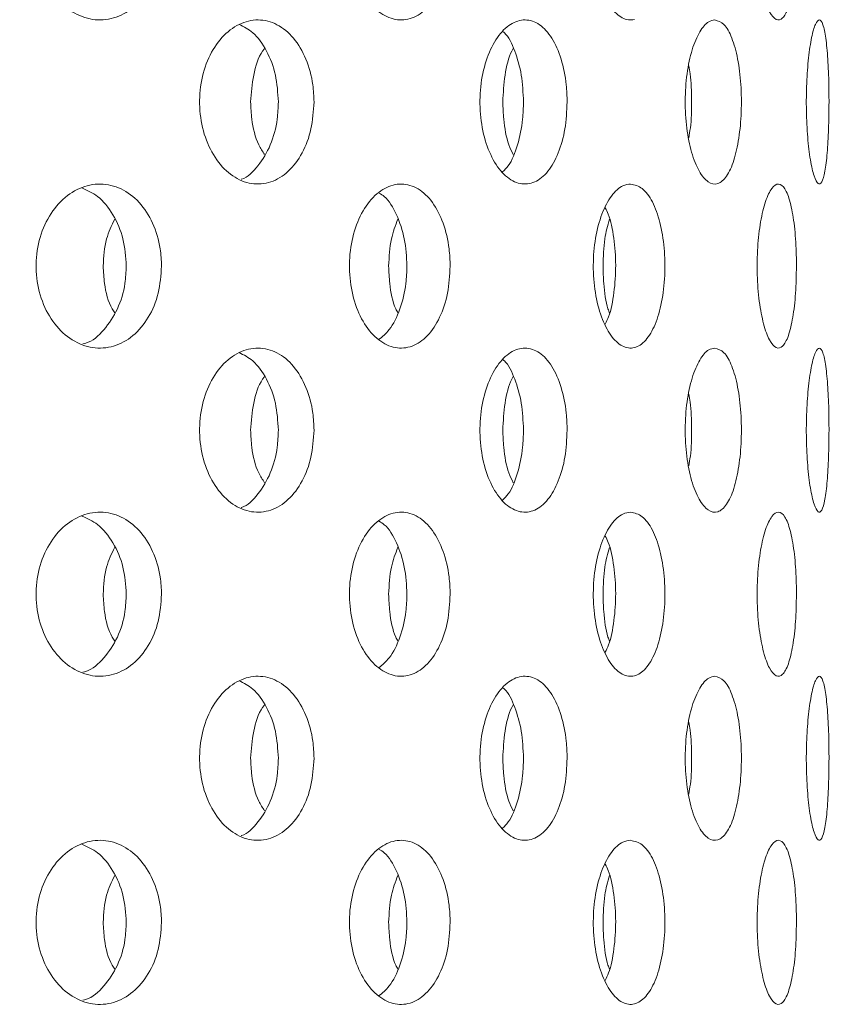
# Model space of a CAD drawing. Units: millimetres. Extents: x 5 to 415, y 5 to 292.
# Drawn here: x 220 to 221, y 215 to 217 of the extents above; entities that cross this region are included whole.
import ezdxf

# ---------------------------------------------------------------- set-up
doc = ezdxf.new("R2010")
doc.units = ezdxf.units.MM
doc.layers.add('SLD-0', color=179, linetype='Continuous')

msp = doc.modelspace()

# ---------------------------------------------------------------- linework, layer by layer
at = {"layer": 'SLD-0', "color": 179, "linetype": 'Continuous', "lineweight": 18}
for points, knots in [([(260.966, 197.4717), (261.0957, 197.7208), (261.3562, 198.2209), (261.786, 199.1923), (262.2312, 200.397), (262.6364, 201.8475), (262.9292, 203.3314), (263.1068, 204.834), (263.167, 206.3316), (263.1098, 207.8093), (262.9356, 209.2531), (262.642, 210.6581), (262.2118, 212.0524), (261.6366, 213.4249), (260.9172, 214.7702), (260.0822, 216.0524), (259.1437, 217.2752), (258.1135, 218.4427), (257.0033, 219.5589), (255.6753, 220.7632), (254.1168, 222.0346), (252.3288, 223.3597), (250.4745, 224.6008), (248.6584, 225.6849), (246.8979, 226.6158), (245.208, 227.4012), (243.4947, 228.0845), (241.7636, 228.6562), (240.0201, 229.1065), (238.3026, 229.42), (236.6176, 229.5958), (234.9702, 229.6348), (233.331, 229.5323), (231.7057, 229.2802), (230.0612, 228.8972), (228.3947, 228.4022), (226.703, 227.8182), (225.0132, 227.1846), (223.3205, 226.531), (221.6205, 225.887), (220.0301, 225.3251), (218.5493, 224.8592), (217.1803, 224.4896), (215.7972, 224.1919), (214.3976, 223.9811), (212.9797, 223.8712), (211.4547, 223.8814), (209.8262, 224.0231), (208.1006, 224.2815), (206.3709, 224.6143), (204.6442, 224.9856), (203.0481, 225.334), (201.5859, 225.6313), (200.262, 225.867), (198.9562, 226.0459), (197.6718, 226.1613), (196.823, 226.1588), (196.4038, 226.1575)], [0, 0, 0, 0, 0.009505, 0.019083, 0.035938, 0.052934, 0.070007, 0.087088, 0.104104, 0.12069, 0.137095, 0.153275, 0.169214, 0.186415, 0.203568, 0.220788, 0.238151, 0.255703, 0.27346, 0.291415, 0.316367, 0.341514, 0.366722, 0.391869, 0.413077, 0.434108, 0.454919, 0.475481, 0.49578, 0.515826, 0.534524, 0.553072, 0.571545, 0.590044, 0.608681, 0.628662, 0.648865, 0.669251, 0.689752, 0.710288, 0.730788, 0.746838, 0.762828, 0.778771, 0.794706, 0.810703, 0.826863, 0.846272, 0.865984, 0.885904, 0.905889, 0.92577, 0.941207, 0.956397, 0.971279, 0.985815, 1, 1, 1, 1]), ([(220.8212, 217.0282), (220.8132, 217.0262), (220.7965, 217.0286), (220.7728, 217.0508), (220.7534, 217.0891), (220.7406, 217.1393), (220.7363, 217.1956), (220.7411, 217.2517), (220.7543, 217.3013), (220.7741, 217.3386), (220.795, 217.358), (220.8084, 217.3599), (220.8136, 217.3606)], [0.4830784, 0.4830784, 0.4830784, 0.4830784, 0.5367403, 0.5903843, 0.644056, 0.6977598, 0.7514464, 0.8050955, 0.8587455, 0.9124325, 0.9661354, 1, 1, 1, 1]), ([(219.8608, 217.194), (219.8595, 217.1752), (219.8567, 217.1378), (219.8355, 217.0879), (219.8039, 217.05), (219.764, 217.0283), (219.7206, 217.0252), (219.6783, 217.0412), (219.6421, 217.0744), (219.6164, 217.1211), (219.6082, 217.1577), (219.6066, 217.1763)], [0, 0, 0, 0, 0.053661, 0.1073198, 0.1610053, 0.2147078, 0.2683821, 0.3220262, 0.3756865, 0.4293831, 0.4830793, 0.4830793, 0.4830793, 0.4830793]), ([(220.4471, 217.194), (220.446, 217.1752), (220.4439, 217.1378), (220.4271, 217.0879), (220.402, 217.05), (220.3702, 217.0283), (220.3354, 217.0252), (220.3013, 217.0412), (220.2719, 217.0744), (220.2509, 217.1211), (220.2443, 217.1577), (220.243, 217.1763)], [0, 0, 0, 0, 0.0536612, 0.1073196, 0.1610048, 0.2147086, 0.2683818, 0.3220263, 0.3756869, 0.4293835, 0.4830795, 0.4830795, 0.4830795, 0.4830795]), ([(221.1505, 217.194), (221.1502, 217.1752), (221.1494, 217.1378), (221.1436, 217.0879), (221.1345, 217.05), (221.1227, 217.0283), (221.1091, 217.0252), (221.0954, 217.0412), (221.0832, 217.0744), (221.0743, 217.1211), (221.0714, 217.1577), (221.0708, 217.1763)], [0, 0, 0, 0, 0.0536612, 0.1073199, 0.161005, 0.2147074, 0.2683824, 0.3220264, 0.3756862, 0.4293831, 0.483079, 0.483079, 0.483079, 0.483079]), ([(219.9387, 216.8428), (219.9373, 216.8614), (219.9389, 216.8993), (219.9549, 216.9517), (219.9822, 216.994), (220.0177, 217.0212), (220.0571, 217.0305), (220.0961, 217.0206), (220.1303, 216.9925), (220.1557, 216.9494), (220.1687, 216.9028), (220.17, 216.8723), (220.1705, 216.8606)], [0.4829439, 0.4829439, 0.4829439, 0.4829439, 0.5363824, 0.5898091, 0.6432591, 0.6967875, 0.7504854, 0.8044344, 0.8585962, 0.9127307, 0.9665116, 1, 1, 1, 1]), ([(220.0981, 216.8606), (220.0969, 216.8793), (220.0945, 216.9165), (220.0754, 216.9657), (220.0496, 217.0024), (220.0279, 217.0134), (220.0183, 217.0182)], [0, 0, 0, 0, 0.263173, 0.526289, 0.790881, 1, 1, 1, 1]), ([(220.5081, 216.8428), (220.507, 216.8614), (220.5083, 216.8993), (220.5207, 216.9517), (220.5419, 216.994), (220.5692, 217.0212), (220.5994, 217.0305), (220.629, 217.0206), (220.6547, 216.9925), (220.6737, 216.9494), (220.6834, 216.9028), (220.6844, 216.8723), (220.6847, 216.8606)], [0.482944, 0.482944, 0.482944, 0.482944, 0.5363824, 0.5898095, 0.6432592, 0.6967885, 0.7504855, 0.8044346, 0.8585962, 0.9127307, 0.9665117, 1, 1, 1, 1]), ([(220.9906, 216.6949), (220.9843, 216.6929), (220.9711, 216.6953), (220.9523, 216.7178), (220.9367, 216.7564), (220.9266, 216.8067), (220.9233, 216.863), (220.9272, 216.919), (220.9378, 216.9685), (220.9536, 217.0055), (220.9701, 217.0247), (220.9805, 217.0266), (220.9846, 217.0273)], [0.4833579, 0.4833579, 0.4833579, 0.4833579, 0.537547, 0.5915864, 0.6453647, 0.6989392, 0.7524088, 0.8058393, 0.8592701, 0.9127405, 0.9663182, 1, 1, 1, 1]), ([(220.9846, 217.0273), (220.991, 217.0254), (221.0037, 217.0217), (221.0199, 216.9927), (221.0319, 216.9499), (221.0384, 216.8968), (221.0392, 216.8401), (221.0343, 216.7858), (221.024, 216.7399), (221.0091, 216.7073), (220.997, 216.6969), (220.9906, 216.6949)], [0, 0, 0, 0, 0.0541661, 0.1083318, 0.1624698, 0.2162558, 0.2695436, 0.3225483, 0.3757017, 0.4293134, 0.4833579, 0.4833579, 0.4833579, 0.4833579]), ([(221.1707, 216.8428), (221.1704, 216.8614), (221.1708, 216.8993), (221.1746, 216.9517), (221.1811, 216.994), (221.189, 217.0212), (221.1971, 217.0305), (221.2045, 217.0206), (221.2104, 216.9925), (221.2145, 216.9494), (221.2164, 216.9028), (221.2166, 216.8723), (221.2167, 216.8606)], [0.4829442, 0.4829442, 0.4829442, 0.4829442, 0.5363825, 0.5898096, 0.6432589, 0.6967875, 0.7504862, 0.8044344, 0.8585961, 0.9127311, 0.9665116, 1, 1, 1, 1]), ([(220.5961, 216.8606), (220.5952, 216.8793), (220.5935, 216.9167), (220.579, 216.9649), (220.5653, 216.995), (220.5556, 217.0026), (220.5547, 217.0032)], [0, 0, 0, 0, 0.322474, 0.644883, 0.969096, 1, 1, 1, 1]), ([(220.0416, 216.8606), (220.043, 216.879), (220.0458, 216.9157), (220.058, 216.9537), (220.0686, 216.9675), (220.07, 216.9693)], [0, 0, 0, 0, 0.46651, 0.932921, 1, 1, 1, 1]), ([(220.5539, 216.8606), (220.5549, 216.879), (220.557, 216.9157), (220.5662, 216.9537), (220.5742, 216.9675), (220.5752, 216.9693)], [0, 0, 0, 0, 0.466512, 0.932922, 1, 1, 1, 1]), ([(220.9317, 216.7879), (220.9329, 216.7945), (220.937, 216.8171), (220.9381, 216.8629), (220.9368, 216.9074), (220.9327, 216.9285), (220.9317, 216.9338)], [0, 0, 0, 0, 0.148425, 0.5142646, 0.8772865, 1, 1, 1, 1]), ([(220.1705, 216.8606), (220.1692, 216.842), (220.1668, 216.8048), (220.1477, 216.7552), (220.1193, 216.7172), (220.0832, 216.6952), (220.0434, 216.6918), (220.0046, 216.7076), (219.9713, 216.7409), (219.9477, 216.7876), (219.9402, 216.8242), (219.9387, 216.8428)], [0, 0, 0, 0, 0.0531571, 0.1063028, 0.1597326, 0.2136451, 0.2678207, 0.321937, 0.3758095, 0.4294458, 0.4829439, 0.4829439, 0.4829439, 0.4829439]), ([(220.0226, 216.7035), (220.0228, 216.7036), (220.0357, 216.7068), (220.0578, 216.7301), (220.0834, 216.7715), (220.0963, 216.8185), (220.0976, 216.849), (220.0981, 216.8606)], [0, 0, 0, 0, 0.003221, 0.279336, 0.555315, 0.829397, 1, 1, 1, 1]), ([(220.07, 216.7539), (220.0659, 216.7602), (220.053, 216.7801), (220.0436, 216.8187), (220.0422, 216.849), (220.0416, 216.8606)], [0, 0, 0, 0, 0.224364, 0.702426, 1, 1, 1, 1]), ([(220.6847, 216.8606), (220.6838, 216.842), (220.682, 216.8048), (220.6678, 216.7552), (220.6465, 216.7172), (220.6192, 216.6952), (220.5889, 216.6918), (220.5591, 216.7076), (220.5334, 216.7409), (220.5151, 216.7876), (220.5093, 216.8242), (220.5081, 216.8428)], [0, 0, 0, 0, 0.0531571, 0.1063021, 0.1597324, 0.2136453, 0.2678212, 0.3219366, 0.3758091, 0.4294457, 0.482944, 0.482944, 0.482944, 0.482944]), ([(220.5536, 216.7186), (220.5576, 216.7225), (220.5702, 216.7348), (220.585, 216.7724), (220.5948, 216.8184), (220.5958, 216.8489), (220.5961, 216.8606)], [0, 0, 0, 0, 0.1494373, 0.4751615, 0.7986463, 1, 1, 1, 1]), ([(220.5752, 216.7539), (220.5721, 216.7602), (220.5625, 216.7801), (220.5554, 216.8187), (220.5543, 216.849), (220.5539, 216.8606)], [0, 0, 0, 0, 0.224365, 0.702427, 1, 1, 1, 1]), ([(221.2167, 216.8606), (221.2165, 216.842), (221.2161, 216.8048), (221.2132, 216.7552), (221.2086, 216.7172), (221.2021, 216.6952), (221.1944, 216.6918), (221.1861, 216.7076), (221.1785, 216.7409), (221.1729, 216.7876), (221.1711, 216.8242), (221.1707, 216.8428)], [0, 0, 0, 0, 0.0531571, 0.106302, 0.1597317, 0.2136445, 0.2678219, 0.3219371, 0.3758102, 0.4294466, 0.4829442, 0.4829442, 0.4829442, 0.4829442]), ([(219.6066, 216.5097), (219.6051, 216.5283), (219.607, 216.5662), (219.6245, 216.6187), (219.6545, 216.6609), (219.6935, 216.6881), (219.7368, 216.6971), (219.7794, 216.687), (219.8168, 216.659), (219.8445, 216.616), (219.8588, 216.5695), (219.8603, 216.5391), (219.8608, 216.5273)], [0.4830801, 0.4830801, 0.4830801, 0.4830801, 0.5367404, 0.5903856, 0.6440584, 0.6977615, 0.7514478, 0.8050973, 0.8587475, 0.9124344, 0.9661363, 1, 1, 1, 1]), ([(219.7892, 216.5273), (219.7878, 216.5461), (219.7851, 216.5836), (219.7637, 216.633), (219.7344, 216.6701), (219.7099, 216.6811), (219.6988, 216.6861)], [0, 0, 0, 0, 0.261701, 0.523403, 0.785236, 1, 1, 1, 1]), ([(220.243, 216.5097), (220.2417, 216.5283), (220.2433, 216.5662), (220.2576, 216.6187), (220.282, 216.6609), (220.3136, 216.6881), (220.3484, 216.6971), (220.3826, 216.687), (220.4122, 216.659), (220.4342, 216.616), (220.4455, 216.5695), (220.4467, 216.5391), (220.4471, 216.5273)], [0.4830803, 0.4830803, 0.4830803, 0.4830803, 0.5367407, 0.5903859, 0.6440585, 0.6977608, 0.7514479, 0.805098, 0.8587473, 0.912434, 0.9661363, 1, 1, 1, 1]), ([(220.8212, 216.3616), (220.8132, 216.3596), (220.7965, 216.362), (220.7728, 216.3841), (220.7534, 216.4225), (220.7406, 216.4726), (220.7363, 216.5289), (220.7411, 216.585), (220.7543, 216.6347), (220.7741, 216.672), (220.795, 216.6913), (220.8084, 216.6932), (220.8136, 216.694)], [0.4830781, 0.4830781, 0.4830781, 0.4830781, 0.5367399, 0.5903845, 0.6440561, 0.69776, 0.7514465, 0.8050956, 0.8587455, 0.9124325, 0.9661354, 1, 1, 1, 1]), ([(220.8136, 216.694), (220.8217, 216.6921), (220.8379, 216.6884), (220.8587, 216.6597), (220.8742, 216.6174), (220.883, 216.5646), (220.8842, 216.5077), (220.8778, 216.453), (220.8643, 216.4066), (220.8449, 216.3739), (220.8293, 216.3635), (220.8212, 216.3616)], [0, 0, 0, 0, 0.0536611, 0.1073192, 0.1610048, 0.214707, 0.2683805, 0.3220259, 0.3756856, 0.4293824, 0.4830781, 0.4830781, 0.4830781, 0.4830781]), ([(221.0708, 216.5097), (221.0703, 216.5283), (221.0709, 216.5662), (221.0771, 216.6187), (221.0874, 216.6609), (221.1004, 216.6881), (221.1143, 216.6971), (221.1273, 216.687), (221.1383, 216.659), (221.1461, 216.616), (221.15, 216.5695), (221.1504, 216.5391), (221.1505, 216.5273)], [0.4830798, 0.4830798, 0.4830798, 0.4830798, 0.5367401, 0.5903851, 0.6440587, 0.6977615, 0.7514467, 0.8050976, 0.8587475, 0.9124338, 0.9661363, 1, 1, 1, 1]), ([(220.3593, 216.5273), (220.3583, 216.5461), (220.3562, 216.5837), (220.3391, 216.6326), (220.3205, 216.6648), (220.3065, 216.6734), (220.303, 216.6755)], [0, 0, 0, 0, 0.300605, 0.601212, 0.901969, 1, 1, 1, 1]), ([(220.7621, 216.4094), (220.7645, 216.4142), (220.7728, 216.431), (220.7807, 216.4731), (220.7847, 216.5289), (220.7803, 216.5845), (220.7723, 216.6254), (220.7642, 216.6413), (220.7621, 216.6454)], [0, 0, 0, 0, 0.084244, 0.294975, 0.505648, 0.716167, 0.926685, 1, 1, 1, 1]), ([(219.7421, 216.5273), (219.7433, 216.5462), (219.7453, 216.5807), (219.7594, 216.6096), (219.7657, 216.6226)], [0, 0, 0, 0, 0.549318, 1, 1, 1, 1]), ([(220.3221, 216.5273), (220.323, 216.5462), (220.3247, 216.5807), (220.3358, 216.6096), (220.3408, 216.6226)], [0, 0, 0, 0, 0.549314, 1, 1, 1, 1]), ([(220.7576, 216.5273), (220.7582, 216.5462), (220.7593, 216.5807), (220.767, 216.6095), (220.7705, 216.6224)], [0, 0, 0, 0, 0.550356, 1, 1, 1, 1]), ([(219.8608, 216.5273), (219.8595, 216.5086), (219.8567, 216.4711), (219.8355, 216.4212), (219.8039, 216.3833), (219.764, 216.3616), (219.7206, 216.3586), (219.6783, 216.3746), (219.6421, 216.4077), (219.6164, 216.4544), (219.6082, 216.491), (219.6066, 216.5097)], [0, 0, 0, 0, 0.053661, 0.1073198, 0.1610052, 0.2147077, 0.268382, 0.3220256, 0.3756859, 0.4293824, 0.4830801, 0.4830801, 0.4830801, 0.4830801]), ([(219.7011, 216.3692), (219.7031, 216.3696), (219.719, 216.373), (219.7449, 216.3967), (219.7729, 216.4382), (219.7872, 216.4851), (219.7886, 216.5155), (219.7892, 216.5273)], [0, 0, 0, 0, 0.036778, 0.30189, 0.567188, 0.832577, 1, 1, 1, 1]), ([(219.7657, 216.4321), (219.7639, 216.4348), (219.7528, 216.4512), (219.7445, 216.4854), (219.7428, 216.5156), (219.7421, 216.5273)], [0, 0, 0, 0, 0.105124, 0.653842, 1, 1, 1, 1]), ([(220.4471, 216.5273), (220.446, 216.5086), (220.4439, 216.4711), (220.4271, 216.4212), (220.402, 216.3833), (220.3702, 216.3616), (220.3354, 216.3586), (220.3013, 216.3746), (220.2719, 216.4077), (220.2509, 216.4544), (220.2443, 216.491), (220.243, 216.5097)], [0, 0, 0, 0, 0.0536611, 0.1073196, 0.1610047, 0.2147085, 0.2683816, 0.3220257, 0.3756863, 0.4293829, 0.4830803, 0.4830803, 0.4830803, 0.4830803]), ([(220.3018, 216.3778), (220.3092, 216.3839), (220.3268, 216.3982), (220.3464, 216.4389), (220.3578, 216.485), (220.3589, 216.5155), (220.3593, 216.5273)], [0, 0, 0, 0, 0.218721, 0.515626, 0.812631, 1, 1, 1, 1]), ([(220.3408, 216.4321), (220.3394, 216.4348), (220.3306, 216.4512), (220.324, 216.4854), (220.3226, 216.5156), (220.3221, 216.5273)], [0, 0, 0, 0, 0.105134, 0.653841, 1, 1, 1, 1]), ([(220.7706, 216.4319), (220.7696, 216.4346), (220.7635, 216.4511), (220.7588, 216.4854), (220.7579, 216.5156), (220.7576, 216.5273)], [0, 0, 0, 0, 0.10753, 0.654768, 1, 1, 1, 1]), ([(221.1505, 216.5273), (221.1502, 216.5086), (221.1494, 216.4711), (221.1436, 216.4212), (221.1345, 216.3833), (221.1227, 216.3616), (221.1091, 216.3586), (221.0954, 216.3746), (221.0832, 216.4077), (221.0743, 216.4544), (221.0714, 216.491), (221.0708, 216.5097)], [0, 0, 0, 0, 0.0536612, 0.1073198, 0.1610049, 0.2147073, 0.2683823, 0.3220258, 0.3756855, 0.4293825, 0.4830798, 0.4830798, 0.4830798, 0.4830798]), ([(219.9387, 216.1761), (219.9373, 216.1947), (219.9389, 216.2326), (219.9549, 216.2851), (219.9822, 216.3273), (220.0177, 216.3546), (220.0571, 216.3638), (220.0961, 216.3539), (220.1303, 216.3259), (220.1557, 216.2827), (220.1687, 216.2361), (220.17, 216.2056), (220.1705, 216.194)], [0.4829444, 0.4829444, 0.4829444, 0.4829444, 0.5363829, 0.5898096, 0.6432596, 0.6967873, 0.7504854, 0.8044345, 0.8585962, 0.9127308, 0.9665132, 1, 1, 1, 1]), ([(220.5081, 216.1761), (220.507, 216.1947), (220.5083, 216.2326), (220.5207, 216.2851), (220.5419, 216.3273), (220.5692, 216.3546), (220.5994, 216.3638), (220.629, 216.3539), (220.6547, 216.3259), (220.6737, 216.2827), (220.6834, 216.2361), (220.6844, 216.2056), (220.6847, 216.194)], [0.4829444, 0.4829444, 0.4829444, 0.4829444, 0.5363829, 0.58981, 0.6432597, 0.6967883, 0.7504855, 0.8044347, 0.8585962, 0.9127308, 0.9665133, 1, 1, 1, 1]), ([(220.9906, 216.0282), (220.9843, 216.0262), (220.9711, 216.0286), (220.9523, 216.0511), (220.9367, 216.0897), (220.9266, 216.1401), (220.9233, 216.1964), (220.9272, 216.2523), (220.9378, 216.3018), (220.9536, 216.3389), (220.9701, 216.358), (220.9805, 216.3599), (220.9846, 216.3606)], [0.4833578, 0.4833578, 0.4833578, 0.4833578, 0.5375468, 0.5915855, 0.6453638, 0.6989396, 0.7524092, 0.8058395, 0.8592703, 0.9127406, 0.9663182, 1, 1, 1, 1]), ([(220.9846, 216.3606), (220.991, 216.3588), (221.0037, 216.355), (221.0199, 216.326), (221.0319, 216.2833), (221.0384, 216.2302), (221.0392, 216.1734), (221.0343, 216.1192), (221.024, 216.0733), (221.0091, 216.0406), (220.997, 216.0302), (220.9906, 216.0282)], [0, 0, 0, 0, 0.054166, 0.1083317, 0.1624695, 0.2162555, 0.2695432, 0.3225493, 0.3757027, 0.4293134, 0.4833578, 0.4833578, 0.4833578, 0.4833578]), ([(221.1707, 216.1761), (221.1704, 216.1947), (221.1708, 216.2326), (221.1746, 216.2851), (221.1811, 216.3273), (221.189, 216.3546), (221.1971, 216.3638), (221.2045, 216.3539), (221.2104, 216.3259), (221.2145, 216.2827), (221.2164, 216.2361), (221.2166, 216.2056), (221.2167, 216.194)], [0.4829447, 0.4829447, 0.4829447, 0.4829447, 0.536383, 0.5898101, 0.6432594, 0.6967873, 0.7504862, 0.8044344, 0.8585962, 0.9127311, 0.9665132, 1, 1, 1, 1]), ([(220.0981, 216.194), (220.0969, 216.2126), (220.0945, 216.2498), (220.0754, 216.299), (220.0496, 216.3357), (220.0279, 216.3467), (220.0183, 216.3515)], [0, 0, 0, 0, 0.263166, 0.5262826, 0.7908809, 1, 1, 1, 1]), ([(220.5961, 216.194), (220.5952, 216.2127), (220.5935, 216.25), (220.579, 216.2982), (220.5653, 216.3283), (220.5556, 216.3359), (220.5547, 216.3366)], [0, 0, 0, 0, 0.322466, 0.644875, 0.969096, 1, 1, 1, 1]), ([(220.0416, 216.194), (220.043, 216.2123), (220.0458, 216.249), (220.058, 216.287), (220.0686, 216.3009), (220.07, 216.3026)], [0, 0, 0, 0, 0.466498, 0.932912, 1, 1, 1, 1]), ([(220.5539, 216.194), (220.5549, 216.2123), (220.557, 216.249), (220.5662, 216.287), (220.5742, 216.3009), (220.5752, 216.3026)], [0, 0, 0, 0, 0.4665, 0.932912, 1, 1, 1, 1]), ([(220.9317, 216.1213), (220.9329, 216.1278), (220.937, 216.1504), (220.9381, 216.1962), (220.9368, 216.2407), (220.9327, 216.2618), (220.9317, 216.2671)], [0, 0, 0, 0, 0.148425, 0.5142646, 0.8772865, 1, 1, 1, 1]), ([(220.1705, 216.194), (220.1692, 216.1754), (220.1668, 216.1381), (220.1477, 216.0886), (220.1193, 216.0506), (220.0832, 216.0285), (220.0434, 216.0251), (220.0046, 216.0409), (219.9713, 216.0742), (219.9477, 216.1209), (219.9402, 216.1575), (219.9387, 216.1761)], [0, 0, 0, 0, 0.0531571, 0.1063043, 0.159733, 0.2136455, 0.2678211, 0.3219374, 0.3758099, 0.4294463, 0.4829444, 0.4829444, 0.4829444, 0.4829444]), ([(220.0226, 216.0369), (220.0228, 216.0369), (220.0357, 216.0401), (220.0578, 216.0635), (220.0834, 216.1048), (220.0963, 216.1519), (220.0976, 216.1823), (220.0981, 216.194)], [0, 0, 0, 0, 0.003221, 0.279336, 0.555315, 0.829397, 1, 1, 1, 1]), ([(220.07, 216.0872), (220.0659, 216.0936), (220.053, 216.1134), (220.0436, 216.1521), (220.0422, 216.1823), (220.0416, 216.194)], [0, 0, 0, 0, 0.224364, 0.702426, 1, 1, 1, 1]), ([(220.6847, 216.194), (220.6838, 216.1754), (220.682, 216.1381), (220.6678, 216.0886), (220.6465, 216.0506), (220.6192, 216.0285), (220.5889, 216.0251), (220.5591, 216.0409), (220.5334, 216.0742), (220.5151, 216.1209), (220.5093, 216.1575), (220.5081, 216.1761)], [0, 0, 0, 0, 0.0531571, 0.1063036, 0.1597328, 0.2136457, 0.2678217, 0.321937, 0.3758096, 0.4294462, 0.4829444, 0.4829444, 0.4829444, 0.4829444]), ([(220.5536, 216.0519), (220.5576, 216.0558), (220.5702, 216.0682), (220.585, 216.1058), (220.5948, 216.1517), (220.5958, 216.1823), (220.5961, 216.194)], [0, 0, 0, 0, 0.1494373, 0.4751615, 0.7986463, 1, 1, 1, 1]), ([(220.5752, 216.0872), (220.5721, 216.0936), (220.5625, 216.1134), (220.5554, 216.1521), (220.5543, 216.1823), (220.5539, 216.194)], [0, 0, 0, 0, 0.224365, 0.702427, 1, 1, 1, 1]), ([(221.2167, 216.194), (221.2165, 216.1754), (221.2161, 216.1381), (221.2132, 216.0886), (221.2086, 216.0506), (221.2021, 216.0285), (221.1944, 216.0251), (221.1861, 216.0409), (221.1785, 216.0742), (221.1729, 216.1209), (221.1711, 216.1575), (221.1707, 216.1761)], [0, 0, 0, 0, 0.0531571, 0.1063034, 0.1597321, 0.2136449, 0.2678223, 0.3219376, 0.3758106, 0.429447, 0.4829447, 0.4829447, 0.4829447, 0.4829447]), ([(219.6066, 215.843), (219.6051, 215.8616), (219.607, 215.8995), (219.6245, 215.9521), (219.6545, 215.9943), (219.6935, 216.0214), (219.7368, 216.0305), (219.7794, 216.0204), (219.8168, 215.9923), (219.8445, 215.9494), (219.8588, 215.9029), (219.8603, 215.8724), (219.8608, 215.8606)], [0.4830791, 0.4830791, 0.4830791, 0.4830791, 0.5367394, 0.5903845, 0.6440574, 0.6977597, 0.7514463, 0.8050957, 0.858746, 0.9124328, 0.9661347, 1, 1, 1, 1]), ([(219.7892, 215.8606), (219.7878, 215.8794), (219.7851, 215.9169), (219.7637, 215.9664), (219.7344, 216.0035), (219.7099, 216.0144), (219.6988, 216.0194)], [0, 0, 0, 0, 0.2617082, 0.5234023, 0.7852397, 1, 1, 1, 1]), ([(220.243, 215.843), (220.2417, 215.8616), (220.2433, 215.8995), (220.2576, 215.9521), (220.282, 215.9943), (220.3136, 216.0214), (220.3484, 216.0305), (220.3826, 216.0204), (220.4122, 215.9923), (220.4342, 215.9494), (220.4455, 215.9029), (220.4467, 215.8724), (220.4471, 215.8606)], [0.4830793, 0.4830793, 0.4830793, 0.4830793, 0.5367396, 0.5903849, 0.6440574, 0.697759, 0.7514464, 0.8050964, 0.8587457, 0.9124325, 0.9661347, 1, 1, 1, 1]), ([(220.8212, 215.6949), (220.8132, 215.6929), (220.7965, 215.6953), (220.7728, 215.7175), (220.7534, 215.7558), (220.7406, 215.8059), (220.7363, 215.8622), (220.7411, 215.9183), (220.7543, 215.968), (220.7741, 216.0053), (220.795, 216.0246), (220.8084, 216.0266), (220.8136, 216.0273)], [0.4830782, 0.4830782, 0.4830782, 0.4830782, 0.53674, 0.5903839, 0.6440565, 0.6977589, 0.7514453, 0.8050959, 0.8587458, 0.9124327, 0.9661355, 1, 1, 1, 1]), ([(220.8136, 216.0273), (220.8217, 216.0255), (220.8379, 216.0218), (220.8587, 215.9931), (220.8742, 215.9508), (220.883, 215.898), (220.8842, 215.841), (220.8778, 215.7863), (220.8643, 215.74), (220.8449, 215.7072), (220.8293, 215.6969), (220.8212, 215.6949)], [0, 0, 0, 0, 0.053661, 0.1073191, 0.1610045, 0.2147067, 0.2683817, 0.3220255, 0.3756864, 0.4293822, 0.4830782, 0.4830782, 0.4830782, 0.4830782]), ([(221.0708, 215.843), (221.0703, 215.8616), (221.0709, 215.8995), (221.0771, 215.9521), (221.0874, 215.9943), (221.1004, 216.0214), (221.1143, 216.0305), (221.1273, 216.0204), (221.1383, 215.9923), (221.1461, 215.9494), (221.15, 215.9029), (221.1504, 215.8724), (221.1505, 215.8606)], [0.4830788, 0.4830788, 0.4830788, 0.4830788, 0.536739, 0.590384, 0.6440576, 0.6977597, 0.7514451, 0.8050961, 0.8587459, 0.9124323, 0.9661347, 1, 1, 1, 1]), ([(220.3593, 215.8606), (220.3583, 215.8794), (220.3562, 215.917), (220.3391, 215.9659), (220.3205, 215.9981), (220.3065, 216.0067), (220.303, 216.0089)], [0, 0, 0, 0, 0.3006114, 0.601209, 0.9019698, 1, 1, 1, 1]), ([(220.7621, 215.7427), (220.7645, 215.7475), (220.7728, 215.7643), (220.7807, 215.8064), (220.7847, 215.8622), (220.7803, 215.9178), (220.7723, 215.9587), (220.7642, 215.9746), (220.7621, 215.9787)], [0, 0, 0, 0, 0.08424, 0.294977, 0.505649, 0.716162, 0.926685, 1, 1, 1, 1]), ([(219.7421, 215.8606), (219.7433, 215.8796), (219.7453, 215.9141), (219.7594, 215.9429), (219.7657, 215.9559)], [0, 0, 0, 0, 0.5493257, 1, 1, 1, 1]), ([(220.3221, 215.8606), (220.323, 215.8796), (220.3247, 215.9141), (220.3358, 215.9429), (220.3408, 215.9559)], [0, 0, 0, 0, 0.549322, 1, 1, 1, 1]), ([(220.7576, 215.8606), (220.7582, 215.8796), (220.7593, 215.914), (220.767, 215.9428), (220.7705, 215.9557)], [0, 0, 0, 0, 0.550364, 1, 1, 1, 1]), ([(219.8608, 215.8606), (219.8595, 215.8419), (219.8567, 215.8044), (219.8355, 215.7546), (219.8039, 215.7166), (219.764, 215.6949), (219.7206, 215.6919), (219.6783, 215.7079), (219.6421, 215.7411), (219.6164, 215.7877), (219.6082, 215.8243), (219.6066, 215.843)], [0, 0, 0, 0, 0.0536594, 0.1073182, 0.1610037, 0.2147067, 0.2683809, 0.3220245, 0.3756848, 0.4293814, 0.4830791, 0.4830791, 0.4830791, 0.4830791]), ([(219.7011, 215.7025), (219.7031, 215.7029), (219.719, 215.7063), (219.7449, 215.7301), (219.7729, 215.7716), (219.7872, 215.8184), (219.7886, 215.8489), (219.7892, 215.8606)], [0, 0, 0, 0, 0.036778, 0.301893, 0.567192, 0.832584, 1, 1, 1, 1]), ([(219.7657, 215.7655), (219.7639, 215.7681), (219.7528, 215.7845), (219.7445, 215.8187), (219.7428, 215.8489), (219.7421, 215.8606)], [0, 0, 0, 0, 0.105126, 0.6538524, 1, 1, 1, 1]), ([(220.4471, 215.8606), (220.446, 215.8419), (220.4439, 215.8044), (220.4271, 215.7546), (220.402, 215.7166), (220.3702, 215.6949), (220.3354, 215.6919), (220.3013, 215.7079), (220.2719, 215.7411), (220.2509, 215.7877), (220.2443, 215.8243), (220.243, 215.843)], [0, 0, 0, 0, 0.0536596, 0.107318, 0.1610032, 0.2147075, 0.2683806, 0.3220246, 0.3756853, 0.4293818, 0.4830793, 0.4830793, 0.4830793, 0.4830793]), ([(220.3018, 215.7111), (220.3092, 215.7172), (220.3268, 215.7315), (220.3464, 215.7722), (220.3578, 215.8183), (220.3589, 215.8488), (220.3593, 215.8606)], [0, 0, 0, 0, 0.218723, 0.51563, 0.812638, 1, 1, 1, 1]), ([(220.3408, 215.7655), (220.3394, 215.7681), (220.3306, 215.7845), (220.324, 215.8187), (220.3226, 215.8489), (220.3221, 215.8606)], [0, 0, 0, 0, 0.105136, 0.653851, 1, 1, 1, 1]), ([(220.7706, 215.7653), (220.7696, 215.768), (220.7635, 215.7845), (220.7588, 215.8187), (220.7579, 215.8489), (220.7576, 215.8606)], [0, 0, 0, 0, 0.107532, 0.654778, 1, 1, 1, 1]), ([(221.1505, 215.8606), (221.1502, 215.8419), (221.1494, 215.8044), (221.1436, 215.7546), (221.1345, 215.7166), (221.1227, 215.6949), (221.1091, 215.6919), (221.0954, 215.7079), (221.0832, 215.7411), (221.0743, 215.7877), (221.0714, 215.8243), (221.0708, 215.843)], [0, 0, 0, 0, 0.0536596, 0.1073182, 0.1610033, 0.2147063, 0.2683812, 0.3220247, 0.3756845, 0.4293814, 0.4830788, 0.4830788, 0.4830788, 0.4830788]), ([(219.9387, 215.5095), (219.9373, 215.5281), (219.9389, 215.5659), (219.9549, 215.6184), (219.9822, 215.6606), (220.0177, 215.6879), (220.0571, 215.6971), (220.0961, 215.6873), (220.1303, 215.6592), (220.1557, 215.6161), (220.1687, 215.5694), (220.17, 215.539), (220.1705, 215.5273)], [0.4829432, 0.4829432, 0.4829432, 0.4829432, 0.5363833, 0.58981, 0.64326, 0.6967876, 0.7504858, 0.8044348, 0.8585966, 0.9127323, 0.9665132, 1, 1, 1, 1]), ([(220.0981, 215.5273), (220.0969, 215.5459), (220.0945, 215.5832), (220.0754, 215.6323), (220.0496, 215.669), (220.0279, 215.68), (220.0183, 215.6849)], [0, 0, 0, 0, 0.2631668, 0.5262842, 0.7908833, 1, 1, 1, 1]), ([(220.5081, 215.5095), (220.507, 215.5281), (220.5083, 215.5659), (220.5207, 215.6184), (220.5419, 215.6606), (220.5692, 215.6879), (220.5994, 215.6971), (220.629, 215.6873), (220.6547, 215.6592), (220.6737, 215.6161), (220.6834, 215.5694), (220.6844, 215.539), (220.6847, 215.5273)], [0.4829433, 0.4829433, 0.4829433, 0.4829433, 0.5363833, 0.5898104, 0.6432601, 0.6967887, 0.7504859, 0.804435, 0.8585966, 0.9127323, 0.9665133, 1, 1, 1, 1]), ([(220.9906, 215.3616), (220.9843, 215.3596), (220.9711, 215.362), (220.9523, 215.3844), (220.9367, 215.4231), (220.9266, 215.4734), (220.9233, 215.5297), (220.9272, 215.5857), (220.9378, 215.6351), (220.9536, 215.6722), (220.9701, 215.6913), (220.9805, 215.6932), (220.9846, 215.694)], [0.483358, 0.483358, 0.483358, 0.483358, 0.537547, 0.5915858, 0.6453641, 0.69894, 0.7524081, 0.8058401, 0.8592696, 0.9127399, 0.9663182, 1, 1, 1, 1]), ([(220.9846, 215.694), (220.991, 215.6921), (221.0037, 215.6884), (221.0199, 215.6593), (221.0319, 215.6166), (221.0384, 215.5635), (221.0392, 215.5067), (221.0343, 215.4525), (221.024, 215.4066), (221.0091, 215.3739), (220.997, 215.3636), (220.9906, 215.3616)], [0, 0, 0, 0, 0.0541663, 0.1083313, 0.1624693, 0.2162553, 0.269543, 0.3225493, 0.3757026, 0.4293135, 0.483358, 0.483358, 0.483358, 0.483358]), ([(221.1707, 215.5095), (221.1704, 215.5281), (221.1708, 215.5659), (221.1746, 215.6184), (221.1811, 215.6606), (221.189, 215.6879), (221.1971, 215.6971), (221.2045, 215.6873), (221.2104, 215.6592), (221.2145, 215.6161), (221.2164, 215.5694), (221.2166, 215.539), (221.2167, 215.5273)], [0.4829435, 0.4829435, 0.4829435, 0.4829435, 0.5363834, 0.5898105, 0.6432598, 0.6967876, 0.7504866, 0.8044348, 0.8585965, 0.9127326, 0.9665132, 1, 1, 1, 1]), ([(220.5961, 215.5273), (220.5952, 215.546), (220.5935, 215.5834), (220.579, 215.6316), (220.5653, 215.6616), (220.5556, 215.6693), (220.5547, 215.6699)], [0, 0, 0, 0, 0.322466, 0.644875, 0.969096, 1, 1, 1, 1]), ([(220.0416, 215.5273), (220.043, 215.5457), (220.0458, 215.5824), (220.058, 215.6203), (220.0686, 215.6342), (220.07, 215.6359)], [0, 0, 0, 0, 0.466498, 0.932912, 1, 1, 1, 1]), ([(220.5539, 215.5273), (220.5549, 215.5457), (220.557, 215.5824), (220.5662, 215.6203), (220.5742, 215.6342), (220.5752, 215.6359)], [0, 0, 0, 0, 0.4665, 0.932912, 1, 1, 1, 1]), ([(220.9317, 215.4546), (220.9329, 215.4611), (220.937, 215.4837), (220.9381, 215.5296), (220.9368, 215.574), (220.9327, 215.5951), (220.9317, 215.6005)], [0, 0, 0, 0, 0.148433, 0.514259, 0.877288, 1, 1, 1, 1]), ([(220.1705, 215.5273), (220.1692, 215.5087), (220.1668, 215.4715), (220.1477, 215.4219), (220.1193, 215.3839), (220.0832, 215.3618), (220.0434, 215.3584), (220.0046, 215.3743), (219.9713, 215.4075), (219.9477, 215.4542), (219.9402, 215.4908), (219.9387, 215.5095)], [0, 0, 0, 0, 0.0531571, 0.1063042, 0.159734, 0.2136459, 0.2678215, 0.3219378, 0.3758103, 0.4294466, 0.4829432, 0.4829432, 0.4829432, 0.4829432]), ([(220.0226, 215.3702), (220.0228, 215.3702), (220.0357, 215.3735), (220.0578, 215.3968), (220.0834, 215.4381), (220.0963, 215.4852), (220.0976, 215.5156), (220.0981, 215.5273)], [0, 0, 0, 0, 0.003223, 0.279333, 0.555317, 0.829398, 1, 1, 1, 1]), ([(220.07, 215.4206), (220.0659, 215.4269), (220.053, 215.4468), (220.0436, 215.4854), (220.0422, 215.5157), (220.0416, 215.5273)], [0, 0, 0, 0, 0.224364, 0.702426, 1, 1, 1, 1]), ([(220.6847, 215.5273), (220.6838, 215.5087), (220.682, 215.4715), (220.6678, 215.4219), (220.6465, 215.3839), (220.6192, 215.3618), (220.5889, 215.3584), (220.5591, 215.3743), (220.5334, 215.4075), (220.5151, 215.4542), (220.5093, 215.4908), (220.5081, 215.5095)], [0, 0, 0, 0, 0.0531571, 0.1063035, 0.1597338, 0.2136461, 0.267822, 0.3219374, 0.3758099, 0.4294465, 0.4829433, 0.4829433, 0.4829433, 0.4829433]), ([(220.5536, 215.3853), (220.5576, 215.3891), (220.5702, 215.4015), (220.585, 215.4391), (220.5948, 215.4851), (220.5958, 215.5156), (220.5961, 215.5273)], [0, 0, 0, 0, 0.149432, 0.475163, 0.798647, 1, 1, 1, 1]), ([(220.5752, 215.4206), (220.5721, 215.4269), (220.5625, 215.4468), (220.5554, 215.4854), (220.5543, 215.5157), (220.5539, 215.5273)], [0, 0, 0, 0, 0.224365, 0.702427, 1, 1, 1, 1]), ([(221.2167, 215.5273), (221.2165, 215.5087), (221.2161, 215.4715), (221.2132, 215.4219), (221.2086, 215.3839), (221.2021, 215.3618), (221.1944, 215.3584), (221.1861, 215.3743), (221.1785, 215.4075), (221.1729, 215.4542), (221.1711, 215.4908), (221.1707, 215.5095)], [0, 0, 0, 0, 0.0531571, 0.1063034, 0.1597331, 0.2136453, 0.2678227, 0.3219379, 0.375811, 0.4294474, 0.4829435, 0.4829435, 0.4829435, 0.4829435]), ([(219.6066, 215.1763), (219.6051, 215.195), (219.607, 215.2329), (219.6245, 215.2854), (219.6545, 215.3276), (219.6935, 215.3548), (219.7368, 215.3638), (219.7794, 215.3537), (219.8168, 215.3256), (219.8445, 215.2827), (219.8588, 215.2362), (219.8603, 215.2057), (219.8608, 215.194)], [0.4830796, 0.4830796, 0.4830796, 0.4830796, 0.5367399, 0.5903835, 0.6440575, 0.6977598, 0.7514464, 0.8050958, 0.858746, 0.9124328, 0.9661347, 1, 1, 1, 1]), ([(220.243, 215.1763), (220.2417, 215.195), (220.2433, 215.2329), (220.2576, 215.2854), (220.282, 215.3276), (220.3136, 215.3548), (220.3484, 215.3638), (220.3826, 215.3537), (220.4122, 215.3256), (220.4342, 215.2827), (220.4455, 215.2362), (220.4467, 215.2057), (220.4471, 215.194)], [0.4830798, 0.4830798, 0.4830798, 0.4830798, 0.5367401, 0.5903839, 0.6440576, 0.6977592, 0.7514465, 0.8050965, 0.8587458, 0.9124325, 0.9661347, 1, 1, 1, 1]), ([(220.8212, 215.0282), (220.8132, 215.0262), (220.7965, 215.0286), (220.7728, 215.0508), (220.7534, 215.0891), (220.7406, 215.1393), (220.7363, 215.1956), (220.7411, 215.2517), (220.7543, 215.3013), (220.7741, 215.3386), (220.795, 215.358), (220.8084, 215.3599), (220.8136, 215.3606)], [0.4830782, 0.4830782, 0.4830782, 0.4830782, 0.53674, 0.590384, 0.6440567, 0.6977591, 0.7514456, 0.8050962, 0.8587462, 0.9124331, 0.9661354, 1, 1, 1, 1]), ([(220.8136, 215.3606), (220.8217, 215.3588), (220.8379, 215.3551), (220.8587, 215.3264), (220.8742, 215.2841), (220.883, 215.2313), (220.8842, 215.1744), (220.8778, 215.1197), (220.8643, 215.0733), (220.8449, 215.0405), (220.8293, 215.0302), (220.8212, 215.0282)], [0, 0, 0, 0, 0.0536608, 0.1073197, 0.161004, 0.2147063, 0.2683813, 0.3220252, 0.3756862, 0.429382, 0.4830782, 0.4830782, 0.4830782, 0.4830782]), ([(221.0708, 215.1763), (221.0703, 215.195), (221.0709, 215.2329), (221.0771, 215.2854), (221.0874, 215.3276), (221.1004, 215.3548), (221.1143, 215.3638), (221.1273, 215.3537), (221.1383, 215.3256), (221.1461, 215.2827), (221.15, 215.2362), (221.1504, 215.2057), (221.1505, 215.194)], [0.4830793, 0.4830793, 0.4830793, 0.4830793, 0.5367395, 0.5903831, 0.6440578, 0.6977599, 0.7514452, 0.8050962, 0.858746, 0.9124323, 0.9661347, 1, 1, 1, 1]), ([(219.7892, 215.194), (219.7878, 215.2127), (219.7851, 215.2502), (219.7637, 215.2997), (219.7344, 215.3368), (219.7099, 215.3478), (219.6988, 215.3527)], [0, 0, 0, 0, 0.2617082, 0.5234023, 0.7852397, 1, 1, 1, 1]), ([(220.3593, 215.194), (220.3583, 215.2128), (220.3562, 215.2503), (220.3391, 215.2993), (220.3205, 215.3315), (220.3065, 215.3401), (220.303, 215.3422)], [0, 0, 0, 0, 0.3006114, 0.601209, 0.9019698, 1, 1, 1, 1]), ([(220.7621, 215.076), (220.7645, 215.0808), (220.7728, 215.0977), (220.7807, 215.1397), (220.7847, 215.1956), (220.7803, 215.2511), (220.7723, 215.2921), (220.7642, 215.308), (220.7621, 215.3121)], [0, 0, 0, 0, 0.08424, 0.294977, 0.505642, 0.716162, 0.926685, 1, 1, 1, 1]), ([(219.7421, 215.194), (219.7433, 215.2129), (219.7453, 215.2474), (219.7594, 215.2762), (219.7657, 215.2892)], [0, 0, 0, 0, 0.549334, 1, 1, 1, 1]), ([(220.3221, 215.194), (220.323, 215.2129), (220.3247, 215.2474), (220.3358, 215.2762), (220.3408, 215.2892)], [0, 0, 0, 0, 0.549329, 1, 1, 1, 1]), ([(220.7576, 215.194), (220.7582, 215.2129), (220.7593, 215.2473), (220.767, 215.2761), (220.7705, 215.2891)], [0, 0, 0, 0, 0.550364, 1, 1, 1, 1]), ([(219.8608, 215.194), (219.8595, 215.1752), (219.8567, 215.1378), (219.8355, 215.0879), (219.8039, 215.05), (219.764, 215.0283), (219.7206, 215.0252), (219.6783, 215.0412), (219.6421, 215.0744), (219.6164, 215.1211), (219.6082, 215.1577), (219.6066, 215.1763)], [0, 0, 0, 0, 0.0536594, 0.1073196, 0.161005, 0.2147074, 0.2683816, 0.3220251, 0.3756854, 0.4293819, 0.4830796, 0.4830796, 0.4830796, 0.4830796]), ([(219.7011, 215.0358), (219.7031, 215.0362), (219.719, 215.0396), (219.7449, 215.0634), (219.7729, 215.1049), (219.7872, 215.1517), (219.7886, 215.1822), (219.7892, 215.194)], [0, 0, 0, 0, 0.036778, 0.301893, 0.567192, 0.832584, 1, 1, 1, 1]), ([(219.7657, 215.0988), (219.7639, 215.1014), (219.7528, 215.1179), (219.7445, 215.1521), (219.7428, 215.1823), (219.7421, 215.194)], [0, 0, 0, 0, 0.105126, 0.6538524, 1, 1, 1, 1]), ([(220.4471, 215.194), (220.446, 215.1752), (220.4439, 215.1378), (220.4271, 215.0879), (220.402, 215.05), (220.3702, 215.0283), (220.3354, 215.0252), (220.3013, 215.0412), (220.2719, 215.0744), (220.2509, 215.1211), (220.2443, 215.1577), (220.243, 215.1763)], [0, 0, 0, 0, 0.0536596, 0.1073193, 0.1610045, 0.2147082, 0.2683812, 0.3220253, 0.3756859, 0.4293824, 0.4830798, 0.4830798, 0.4830798, 0.4830798]), ([(220.3018, 215.0444), (220.3092, 215.0505), (220.3268, 215.0649), (220.3464, 215.1056), (220.3578, 215.1516), (220.3589, 215.1822), (220.3593, 215.194)], [0, 0, 0, 0, 0.218723, 0.51563, 0.812638, 1, 1, 1, 1]), ([(220.3408, 215.0988), (220.3394, 215.1014), (220.3306, 215.1179), (220.324, 215.1521), (220.3226, 215.1823), (220.3221, 215.194)], [0, 0, 0, 0, 0.105136, 0.653851, 1, 1, 1, 1]), ([(220.7706, 215.0986), (220.7696, 215.1013), (220.7635, 215.1178), (220.7588, 215.1521), (220.7579, 215.1823), (220.7576, 215.194)], [0, 0, 0, 0, 0.107532, 0.654778, 1, 1, 1, 1]), ([(221.1505, 215.194), (221.1502, 215.1752), (221.1494, 215.1378), (221.1436, 215.0879), (221.1345, 215.05), (221.1227, 215.0283), (221.1091, 215.0252), (221.0954, 215.0412), (221.0832, 215.0744), (221.0743, 215.1211), (221.0714, 215.1577), (221.0708, 215.1763)], [0, 0, 0, 0, 0.0536596, 0.1073196, 0.1610047, 0.214707, 0.2683819, 0.3220254, 0.3756851, 0.429382, 0.4830793, 0.4830793, 0.4830793, 0.4830793])]:
    msp.add_open_spline(points, degree=3, knots=knots, dxfattribs=at)

doc.saveas('drawing.dxf')
